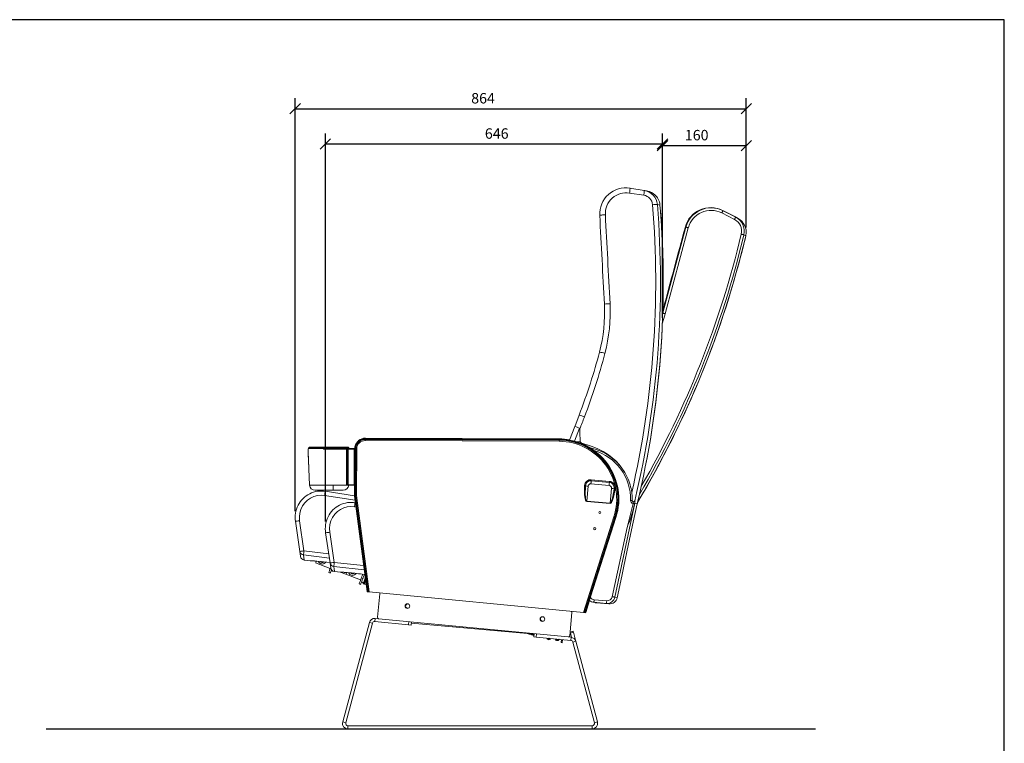
# Model space of a CAD drawing. Extents: x 305 to 5402, y -121 to 2749.
# Drawn here: x 2519 to 4405, y 1363 to 2749 of the extents above; entities that cross this region are included whole.
import ezdxf

# ---------------------------------------------------------------- set-up
doc = ezdxf.new("R2010")
doc.units = 0
doc.header["$LTSCALE"] = 150
doc.header["$PDMODE"] = 2
doc.layers.get('0').update_dxf_attribs({"linetype": 'CONTINUOUS'})
doc.layers.get('Defpoints').update_dxf_attribs({"linetype": 'CONTINUOUS'})
for name, color, linetype in [('Dim', 2, 'CONTINUOUS'), ('KONTUR', 1, 'CONTINUOUS'), ('Tittelfelt Skeie', 2, 'CONTINUOUS')]:
    doc.layers.add(name, color=color, linetype=linetype)
doc.styles.get("Standard").update_dxf_attribs({"font": 'TXT.shx'})
doc.dimstyles.new('NORDIC høyde 2$0', dxfattribs={"dimscale": 10, "dimtxt": 2, "dimasz": 2, "dimexe": 2, "dimexo": 1, "dimgap": 1, "dimtad": 1, "dimtih": 1, "dimtoh": 1, "dimdec": 0, "dimdsep": 46, "dimtxsty": 'Standard', "dimblk1": 'OBLIQUE', "dimblk2": 'OBLIQUE', "dimsah": 1, "dimcen": 0, "dimclrd": 256, "dimclre": 256, "dimclrt": 256, "dimadec": 0, "dimazin": 0, "dimtfac": 0.5, "dimtdec": 0, "dimtmove": 0, "dimatfit": 3, "dimldrblk": 'OBLIQUE', "dimfxl": 1, "dimtolj": 1, "dimtzin": 0, "dimarcsym": 0})

# ---------------------------------------------------------------- blocks, each defined once
blk = doc.blocks.new('_OBLIQUE')
at = {"color": 0, "linetype": 'ByBlock'}
blk.add_line((-0.5, -0.5), (0.5, 0.5), dxfattribs=at)
blk = doc.blocks.new('*D48')
at = {"layer": 'Defpoints', "color": 0, "transparency": 16777216}
for p in [(3750.2, 2511), (3750.2, 2168), (3104.4, 1777.3)]:
    blk.add_point(p, dxfattribs=at)
at = {"layer": 'Dim', "linetype": 'ByBlock', "lineweight": -2, "transparency": 16777216}
for p, q in [((3104.4, 1787.3), (3104.4, 2531)), ((3750.2, 2178), (3750.2, 2531)), ((3104.4, 2511), (3750.2, 2511))]:
    blk.add_line(p, q, dxfattribs=at)
at = {"layer": 'Dim', "lineweight": -2, "transparency": 16777216, "xscale": 20, "yscale": 20, "zscale": 20, "rotation": 180}
blk.add_blockref('_OBLIQUE', (3104.4, 2511), dxfattribs=at)
at = {"layer": 'Dim', "lineweight": -2, "transparency": 16777216, "xscale": 20, "yscale": 20, "zscale": 20}
blk.add_blockref('_OBLIQUE', (3750.2, 2511), dxfattribs=at)
at = {"layer": 'Dim', "transparency": 16777216, "insert": (3432.7, 2531), "char_height": 20, "attachment_point": 5}
blk.add_mtext('\\A1;646', dxfattribs=at)
blk = doc.blocks.new('*D49')
at = {"layer": 'Defpoints', "color": 0, "transparency": 16777216}
for p in [(3910.6, 2578.6), (3910.6, 2341), (3046.7, 1797.4)]:
    blk.add_point(p, dxfattribs=at)
at = {"layer": 'Dim', "linetype": 'ByBlock', "lineweight": -2, "transparency": 16777216}
for p, q in [((3046.7, 1807.4), (3046.7, 2598.6)), ((3910.6, 2351), (3910.6, 2598.6)), ((3046.7, 2578.6), (3910.6, 2578.6))]:
    blk.add_line(p, q, dxfattribs=at)
at = {"layer": 'Dim', "lineweight": -2, "transparency": 16777216, "xscale": 20, "yscale": 20, "zscale": 20, "rotation": 180}
blk.add_blockref('_OBLIQUE', (3046.7, 2578.6), dxfattribs=at)
at = {"layer": 'Dim', "lineweight": -2, "transparency": 16777216, "xscale": 20, "yscale": 20, "zscale": 20}
blk.add_blockref('_OBLIQUE', (3910.6, 2578.6), dxfattribs=at)
at = {"layer": 'Dim', "transparency": 16777216, "insert": (3406.5, 2598.6), "char_height": 20, "attachment_point": 5}
blk.add_mtext('\\A1;864', dxfattribs=at)
blk = doc.blocks.new('*D50')
at = {"layer": 'Defpoints', "color": 0, "transparency": 16777216}
for p in [(3910.6, 2507.9), (3750.2, 2470.8), (3910.6, 2470.8)]:
    blk.add_point(p, dxfattribs=at)
at = {"layer": 'Dim', "linetype": 'ByBlock', "lineweight": -2, "transparency": 16777216}
for p, q in [((3750.2, 2480.8), (3750.2, 2527.9)), ((3910.6, 2480.8), (3910.6, 2527.9)), ((3750.2, 2507.9), (3910.6, 2507.9))]:
    blk.add_line(p, q, dxfattribs=at)
at = {"layer": 'Dim', "lineweight": -2, "transparency": 16777216, "xscale": 20, "yscale": 20, "zscale": 20, "rotation": 180}
blk.add_blockref('_OBLIQUE', (3750.2, 2507.9), dxfattribs=at)
at = {"layer": 'Dim', "lineweight": -2, "transparency": 16777216, "xscale": 20, "yscale": 20, "zscale": 20}
blk.add_blockref('_OBLIQUE', (3910.6, 2507.9), dxfattribs=at)
at = {"layer": 'Dim', "transparency": 16777216, "insert": (3815.7, 2527.9), "char_height": 20, "attachment_point": 5}
blk.add_mtext('\\A1;160', dxfattribs=at)

msp = doc.modelspace()

# ---------------------------------------------------------------- linework, layer by layer
at = {"color": 7, "linetype": 'Continuous', "lineweight": 15}
for p, q in [((3687.1, 2416.98), (3714.33, 2412.72)), ((3687.83, 2426.25), (3715.07, 2421.99)), ((3715.53, 2421.87), (3715.8, 2421.83)), ((3715.8, 2421.83), (3717.38, 2421.45)), ((3715.8, 2421.83), (3719.58, 2421.03)), ((3716.66, 2421.69), (3721.17, 2420.74)), ((3721.52, 2420.66), (3721.94, 2420.58)), ((3740.33, 2394.85), (3745.39, 2393.77)), ((3745.33, 2394.42), (3745.39, 2393.77)), ((3863.59, 2378.71), (3888.09, 2366.22)), ((3865.15, 2383.57), (3889.71, 2371.06)), ((3890.36, 2370.68), (3865.86, 2383.16)), ((3889.71, 2371.06), (3890.13, 2370.8)), ((3889.71, 2371.06), (3893.71, 2368.74)), ((3891.14, 2370.28), (3891.79, 2369.9)), ((3891.79, 2369.9), (3895.12, 2367.97)), ((3895.43, 2367.79), (3895.8, 2367.58)), ((3750.77, 2187.35), (3794.85, 2351.59)), ((3755.46, 2185.56), (3799.68, 2350.29)), ((3905.93, 2337.03), (3909.76, 2334.81)), ((3909.91, 2335.45), (3909.76, 2334.81)), ((3629.43, 2112.02), (3629.47, 2112.19)), ((3572.3, 1943.6), (3582.28, 1969.72)), ((3180.49, 1945.78), (3551.97, 1944.48)), ((3551.98, 1945.48), (3180.5, 1946.78)), ((3180.95, 1944.65), (3180.92, 1942.65)), ((3180.92, 1942.65), (3552.42, 1941.36)), ((3552.43, 1943.36), (3180.95, 1944.65)), ((3552.43, 1944.26), (3180.97, 1945.55)), ((3552.52, 1945.93), (3181.04, 1947.23)), ((3102.12, 1927.41), (3072.28, 1927.41)), ((3102.12, 1928.86), (3073.41, 1928.86)), ((3074.17, 1929.9), (3074.18, 1929.9)), ((3074.31, 1929.91), (3102.12, 1929.91)), ((3102.12, 1929.91), (3117.12, 1929.91)), ((3117.12, 1928.86), (3102.12, 1928.86)), ((3102.12, 1927.41), (3102.12, 1928.86)), ((3117.12, 1929.91), (3144.35, 1929.91)), ((3117.12, 1926.61), (3117.12, 1928.86)), ((3145.23, 1928.86), (3117.12, 1928.86)), ((3144.35, 1929.91), (3148.2, 1929.91)), ((3145.12, 1926.69), (3145.23, 1928.86)), ((3145.12, 1926.69), (3145.12, 1926.69)), ((3149.2, 1928.86), (3145.23, 1928.86)), ((3148.02, 1927.41), (3145.93, 1927.41)), ((3147.03, 1926.42), (3147.03, 1876.68)), ((3158.74, 1927.41), (3148.02, 1927.41)), ((3148.02, 1926.4), (3148.02, 1927.41)), ((3148.02, 1876.67), (3148.02, 1926.4)), ((3148.02, 1926.4), (3158.74, 1926.4)), ((3149.12, 1927.41), (3149.2, 1928.86)), ((3158.74, 1926.4), (3158.74, 1927.41)), ((3159.12, 1927.41), (3158.74, 1927.41)), ((3159.12, 1927.41), (3159.12, 1926.39)), ((3159.31, 1927.41), (3159.12, 1927.41)), ((3159.12, 1926.39), (3159.31, 1926.39)), ((3159.31, 1927.41), (3159.31, 1926.39)), ((3159.31, 1926.39), (3159.31, 1857.9)), ((3160.43, 1926.85), (3160.12, 1837.88)), ((3160.31, 1857.91), (3160.31, 1926.41)), ((3161.12, 1837.9), (3161.43, 1926.85)), ((3161.66, 1927.32), (3161.35, 1839.31)), ((3162.56, 1927.3), (3162.25, 1839.3)), ((3164.25, 1839.27), (3164.56, 1927.27)), ((3072.8, 1888.31), (3074.25, 1857.41)), ((3074.25, 1857.41), (3072.81, 1888.1)), ((3648.69, 1864.45), (3613.83, 1867.66)), ((3074.25, 1857.41), (3104.12, 1857.41)), ((3104.12, 1857.41), (3119.12, 1857.41)), ((3104.12, 1847.41), (3104.12, 1857.41)), ((3119.12, 1857.41), (3145.16, 1857.41)), ((3119.12, 1847.41), (3119.12, 1857.41)), ((3145.16, 1857.41), (3145.17, 1857.41)), ((3145.78, 1856.96), (3149.09, 1856.96)), ((3146.22, 1857.41), (3147.52, 1857.41)), ((3147.52, 1857.41), (3148.01, 1857.41)), ((3156.31, 1857.9), (3148.01, 1857.9)), ((3148.01, 1857.9), (3148.01, 1857.41)), ((3148.01, 1857.41), (3156.31, 1857.41)), ((3159.31, 1857.9), (3156.31, 1857.9)), ((3156.31, 1857.41), (3156.31, 1857.9)), ((3156.31, 1857.41), (3159.31, 1857.41)), ((3159.31, 1857.9), (3159.31, 1857.41)), ((3159.81, 1857.41), (3159.31, 1857.41)), ((3605.02, 1826.49), (3607.66, 1855.19)), ((3613.1, 1859.71), (3647.95, 1856.5)), ((3613.65, 1865.67), (3648.5, 1862.46)), ((3652.47, 1851.07), (3649.83, 1822.36)), ((3104.12, 1847.41), (3084.8, 1847.41)), ((3119.12, 1847.41), (3104.12, 1847.41)), ((3104.13, 1845.36), (3160.24, 1836.43)), ((3138.53, 1847.41), (3119.12, 1847.41)), ((3160.27, 1836.17), (3184.21, 1653.09)), ((3185.23, 1652.99), (3161.26, 1836.3)), ((3161.45, 1836.81), (3185.49, 1652.97)), ((3162.25, 1839.3), (3164.25, 1839.27)), ((3162.34, 1836.91), (3164.33, 1837.15)), ((3162.34, 1836.91), (3186.4, 1652.88)), ((3188.45, 1652.68), (3164.33, 1837.15)), ((3161.39, 1823.65), (3161.92, 1823.57)), ((3604.99, 1826.1), (3649.8, 1821.97)), ((3649.83, 1822.36), (3605.02, 1826.49)), ((3658.95, 1642.41), (3697.22, 1822.8)), ((3693.89, 1822.05), (3682.25, 1776.29)), ((3693.54, 1822.13), (3693.89, 1822.05)), ((3694.27, 1825.04), (3694.35, 1825.02)), ((3697.22, 1822.8), (3701.81, 1821.83)), ((3657.06, 1796.34), (3598.61, 1613.19)), ((3600.64, 1612.99), (3658.96, 1795.73)), ((3601.56, 1612.9), (3659.82, 1795.46)), ((3660.18, 1795.82), (3601.79, 1612.88)), ((3602.86, 1612.92), (3661.13, 1795.52)), ((3047.18, 1787.9), (3055.54, 1730.12)), ((3063.46, 1731.27), (3055.1, 1789.05)), ((3682.25, 1776.29), (3654.06, 1643.44)), ((3050.51, 1764.87), (3050.51, 1764.88)), ((3104.84, 1765.8), (3113.59, 1708.08)), ((3121.5, 1709.28), (3112.75, 1767)), ((3108.33, 1742.79), (3108.33, 1742.8)), ((3075.31, 1712.38), (3063.9, 1713.74)), ((3113.89, 1697.68), (3085.79, 1708.19)), ((3091.48, 1710.51), (3091.15, 1711.2)), ((3113.72, 1688.67), (3110.91, 1689.72)), ((3133.48, 1690.48), (3122.07, 1691.76)), ((3143.95, 1686.44), (3133.01, 1690.53)), ((3172.05, 1675.93), (3143.95, 1686.44)), ((3149.67, 1688.72), (3149.33, 1689.4)), ((3179.9, 1686.06), (3175.25, 1686.64)), ((3672.15, 1682.6), (3663.42, 1641.46)), ((3171.88, 1666.92), (3169.07, 1667.97)), ((3179.11, 1667.69), (3177.71, 1668.22)), ((3179.58, 1667.51), (3179.11, 1667.69)), ((3182.43, 1666.72), (3179.67, 1667.75)), ((3180.63, 1670.32), (3180.16, 1670.5)), ((3184.21, 1653.09), (3185.23, 1652.99)), ((3185.23, 1652.99), (3185.49, 1652.97)), ((3185.49, 1652.97), (3186.4, 1652.88)), ((3186.4, 1652.88), (3188.45, 1652.68)), ((3598.61, 1613.19), (3188.45, 1652.68)), ((3204.16, 1603.95), (3208.47, 1648.74)), ((3658.95, 1642.41), (3663.42, 1641.46)), ((3261.05, 1630.03), (3257.01, 1625.86)), ((3603.4, 1613.37), (3610.64, 1636.07)), ((3621.14, 1632.08), (3617.02, 1632.95)), ((3618.83, 1632.68), (3642.98, 1630.58)), ((3618.83, 1632.68), (3623.33, 1631.72)), ((3643.41, 1635.56), (3619.26, 1637.66)), ((3621.14, 1632.08), (3621.14, 1632.07)), ((3621.53, 1631.99), (3621.14, 1632.07)), ((3647.46, 1629.63), (3623.33, 1631.72)), ((3642.98, 1630.58), (3647.46, 1629.63)), ((3572.46, 1568.49), (3576.77, 1613.28)), ((3598.61, 1613.19), (3600.64, 1612.99)), ((3600.64, 1612.99), (3601.56, 1612.9)), ((3601.56, 1612.9), (3601.79, 1612.88)), ((3601.79, 1612.88), (3602.64, 1612.8)), ((3602.64, 1612.8), (3602.68, 1612.94)), ((3602.68, 1612.94), (3602.86, 1612.92)), ((3602.97, 1613.27), (3603.18, 1613.25)), ((3603.18, 1613.25), (3603.23, 1613.39)), ((3603.23, 1613.39), (3603.4, 1613.37)), ((3137.61, 1403.42), (3188.71, 1594.12)), ((3143.41, 1401.87), (3194.5, 1592.57)), ((3188.71, 1594.12), (3194.5, 1592.57)), ((3199.28, 1595.88), (3199.86, 1601.85)), ((3199.28, 1595.88), (3263.59, 1589.69)), ((3199.86, 1601.85), (3206.41, 1601.22)), ((3206.41, 1601.22), (3569.73, 1566.24)), ((3264.17, 1595.66), (3263.59, 1589.69)), ((3263.59, 1589.69), (3268.57, 1589.21)), ((3268.57, 1589.21), (3269.15, 1595.18)), ((3268.91, 1592.77), (3491.48, 1573.07)), ((3494.3, 1572.82), (3494.4, 1572.81)), ((3494.4, 1572.93), (3494.47, 1573.48)), ((3499.29, 1571.47), (3499.16, 1571.38)), ((3504.08, 1572.56), (3503.51, 1566.59)), ((3503.51, 1566.59), (3508.48, 1566.11)), ((3508.48, 1566.11), (3509.06, 1572.08)), ((3508.48, 1566.11), (3574.4, 1559.76)), ((3569.73, 1566.24), (3574.97, 1565.73)), ((3578.95, 1577.25), (3573.15, 1575.7)), ((3573.67, 1573.77), (3579.46, 1575.32)), ((3573.67, 1573.77), (3575.86, 1565.61)), ((3574.97, 1565.73), (3574.4, 1559.76)), ((3579.46, 1575.32), (3583.59, 1559.93)), ((3530.97, 1561.23), (3529.06, 1561.8)), ((3529.51, 1563.33), (3531.43, 1562.76)), ((3547.28, 1559.56), (3545.35, 1560.1)), ((3545.78, 1561.64), (3547.71, 1561.1)), ((3556.71, 1561.46), (3556.14, 1555.49)), ((3558.13, 1555.3), (3556.14, 1555.49)), ((3558.13, 1555.3), (3558.7, 1561.27)), ((3578.31, 1556.45), (3584.11, 1558)), ((3578.31, 1556.45), (3619.73, 1401.87)), ((3584.11, 1558), (3625.53, 1403.42)), ((3143.41, 1401.87), (3137.61, 1403.42)), ((3147.75, 1390.2), (3147.75, 1396.2)), ((3615.38, 1396.2), (3147.75, 1396.2)), ((3615.38, 1396.2), (3615.38, 1390.2)), ((3625.53, 1403.42), (3619.73, 1401.87)), ((3615.38, 1390.2), (3147.75, 1390.2))]:
    msp.add_line(p, q, dxfattribs=at)
at = {"color": 8, "linetype": 'Continuous', "lineweight": 15}
for p, q in [((3865.15, 2383.57), (3865.86, 2383.16)), ((3793.96, 2352.11), (3794.86, 2351.59)), ((3581.81, 1941.44), (3591.35, 1966.42)), ((3102.12, 1928.86), (3102.12, 1929.91)), ((3117.12, 1928.86), (3117.12, 1929.91)), ((3159.91, 1921.52), (3160.31, 1892.87)), ((3102.87, 1837.46), (3161.31, 1828.16)), ((3160.19, 1815.74), (3163, 1815.31)), ((3062.52, 1723.35), (3112.17, 1717.46)), ((3110.93, 1725.64), (3063.46, 1731.27)), ((3079.43, 1712.15), (3080.16, 1712.08)), ((3120.62, 1701.36), (3178.75, 1694.86)), ((3177.68, 1703.01), (3121.5, 1709.28)), ((3137.6, 1690.27), (3138.34, 1690.21)), ((3583.59, 1559.93), (3583.4, 1559.88))]:
    msp.add_line(p, q, dxfattribs=at)
at = {"color": 7, "linetype": 'Continuous', "lineweight": 15, "flags": 128}
for points in [[(3687.83, 2426.25), (3687.93, 2426.06), (3687.98, 2425.53), (3687.97, 2424.68), (3687.89, 2423.54), (3687.77, 2422.14), (3687.59, 2420.55), (3687.36, 2418.81), (3687.1, 2416.98)], [(3715.07, 2421.99), (3715.17, 2421.8), (3715.22, 2421.27), (3715.2, 2420.42), (3715.13, 2419.28), (3715, 2417.88), (3714.82, 2416.29), (3714.6, 2414.55), (3714.33, 2412.72)], [(3721.18, 2420.74), (3721.18, 2420.74), (3721.35, 2420.7)], [(3735.39, 2413.73), (3736.96, 2412.29), (3737.3, 2411.9)], [(3745.32, 2394.6), (3745.39, 2393.94), (3745.4, 2393.77)], [(3745.35, 2394.36), (3745.35, 2394.37), (3745.33, 2394.42)], [(3745.4, 2393.77), (3745.4, 2393.77), (3745.39, 2393.77)], [(3863.59, 2378.71), (3864.03, 2379.58), (3864.46, 2380.41), (3864.85, 2381.18), (3865.2, 2381.86), (3865.48, 2382.41), (3865.69, 2382.82), (3865.82, 2383.08), (3865.86, 2383.16)], [(3629.95, 2374.21), (3630.06, 2374.31), (3630.51, 2374.43), (3631.3, 2374.56), (3632.38, 2374.69), (3633.73, 2374.83), (3635.3, 2374.97), (3637.03, 2375.09), (3638.87, 2375.21), (3640.74, 2375.31)], [(3888.09, 2366.22), (3888.54, 2367.09), (3888.96, 2367.93), (3889.36, 2368.7), (3889.7, 2369.38), (3889.98, 2369.93), (3890.19, 2370.34), (3890.32, 2370.59), (3890.36, 2370.68)], [(3895.13, 2367.97), (3895.13, 2367.96), (3895.28, 2367.88)], [(3906.46, 2356.89), (3907.51, 2355.03), (3907.71, 2354.55)], [(3901.07, 2338.18), (3902, 2337.96), (3902.89, 2337.75), (3903.72, 2337.55), (3904.45, 2337.38), (3905.06, 2337.24), (3905.52, 2337.13), (3905.81, 2337.06), (3905.93, 2337.03)], [(3909.95, 2335.62), (3909.81, 2334.97), (3909.77, 2334.8)], [(3909.9, 2335.38), (3909.9, 2335.39), (3909.91, 2335.45)], [(3582.28, 1969.72), (3583.94, 1974.07), (3590.56, 1991.33)], [(3591.35, 1966.42), (3591.49, 1966.33), (3591.61, 1966.17), (3591.75, 1965.81), (3591.85, 1964.98)], [(3180.49, 1945.78), (3180.5, 1945.98), (3180.5, 1946.16), (3180.5, 1946.34), (3180.5, 1946.49), (3180.5, 1946.61), (3180.5, 1946.7), (3180.5, 1946.76), (3180.5, 1946.78)], [(3180.95, 1944.65), (3180.95, 1944.7), (3180.95, 1944.85), (3180.96, 1945.08), (3180.96, 1945.35), (3180.96, 1945.51), (3180.97, 1945.55)], [(3551.97, 1944.48), (3551.97, 1944.68), (3551.97, 1944.87), (3551.97, 1945.04), (3551.97, 1945.19), (3551.98, 1945.32), (3551.98, 1945.41), (3551.98, 1945.46), (3551.98, 1945.48)], [(3552.42, 1941.36), (3552.42, 1941.5), (3552.42, 1941.79), (3552.42, 1942.42), (3552.43, 1942.92), (3552.43, 1943.24), (3552.43, 1943.36)], [(3552.43, 1943.36), (3552.43, 1943.37), (3552.43, 1943.42), (3552.43, 1943.51), (3552.43, 1943.62), (3552.43, 1943.76), (3552.43, 1943.91), (3552.43, 1944.08), (3552.43, 1944.26)], [(3072.28, 1927.41), (3072.77, 1928.24), (3073.41, 1928.86)], [(3074.17, 1929.9), (3074.18, 1929.9), (3074.19, 1929.9)], [(3074.19, 1929.9), (3074.19, 1929.9), (3074.18, 1929.9)], [(3117.12, 1926.61), (3115.14, 1926.61), (3107.22, 1926.61), (3104.69, 1926.61), (3103.15, 1926.61), (3102.22, 1926.61), (3101.65, 1926.59), (3101.29, 1926.55), (3101.07, 1926.51), (3100.93, 1926.48), (3100.82, 1926.43), (3100.79, 1926.4), (3100.78, 1926.39)], [(3100.78, 1926.39), (3101.91, 1926.39), (3110.42, 1926.39), (3114.67, 1926.39), (3118.92, 1926.39), (3121.57, 1926.4), (3124.18, 1926.4), (3126.82, 1926.4), (3129.39, 1926.4), (3131.8, 1926.41), (3134.11, 1926.41), (3136.36, 1926.41), (3138.47, 1926.41), (3140.38, 1926.41), (3142.12, 1926.42), (3143.73, 1926.42), (3145.15, 1926.42)], [(3145.12, 1926.69), (3144.11, 1926.69), (3141.76, 1926.68), (3139.03, 1926.67), (3136.28, 1926.67), (3133.28, 1926.66), (3130.09, 1926.65), (3129.4, 1926.65), (3128.74, 1926.65), (3128.06, 1926.64), (3127.23, 1926.64), (3125.98, 1926.64), (3123.93, 1926.63), (3122.2, 1926.62), (3120.8, 1926.62), (3119.59, 1926.61), (3118.39, 1926.61), (3117.12, 1926.61)], [(3145.93, 1927.41), (3145.71, 1927.32), (3145.42, 1927), (3145.25, 1926.78), (3145.17, 1926.71), (3145.12, 1926.69)], [(3145.15, 1926.42), (3145.15, 1925.41), (3145.15, 1917.41), (3145.16, 1885.41), (3145.16, 1863.16), (3145.16, 1857.41)], [(3161.43, 1926.85), (3161.23, 1926.85), (3161.05, 1926.85), (3160.87, 1926.85), (3160.72, 1926.85), (3160.6, 1926.85), (3160.5, 1926.85), (3160.45, 1926.85), (3160.43, 1926.85)], [(3162.56, 1927.3), (3162.51, 1927.3), (3162.36, 1927.31), (3162.13, 1927.31), (3161.85, 1927.31), (3161.69, 1927.32), (3161.66, 1927.32)], [(3682.78, 1872.47), (3678.11, 1881.37), (3672.61, 1889.79), (3666.97, 1896.92), (3660.72, 1903.56), (3653.95, 1909.68), (3646.74, 1915.21), (3636.3, 1921.76), (3625.25, 1927.27), (3613.79, 1931.79), (3607.69, 1933.74), (3601.57, 1935.63), (3595.58, 1937.86), (3594.27, 1938.49), (3593.07, 1939.28), (3592.66, 1939.72), (3592.41, 1940.17), (3592.34, 1940.53)], [(3072.8, 1888.12), (3072.73, 1889.65), (3071.58, 1917.43), (3071.46, 1920.88)], [(3159.9, 1922.01), (3159.9, 1922), (3159.9, 1921.98), (3159.9, 1921.93), (3159.9, 1921.87), (3159.91, 1921.8), (3159.91, 1921.71), (3159.91, 1921.62), (3159.91, 1921.52)], [(3147.03, 1876.68), (3147.03, 1874.7), (3147.03, 1874.46)], [(3148.01, 1857.9), (3148.02, 1872.69), (3148.02, 1876.67)], [(3613.83, 1867.66), (3613.8, 1867.27), (3613.76, 1866.9), (3613.73, 1866.56), (3613.7, 1866.26), (3613.68, 1866.01), (3613.66, 1865.83), (3613.65, 1865.71), (3613.65, 1865.67)], [(3145.25, 1857.75), (3145.29, 1857.6), (3145.46, 1857.21), (3145.61, 1857.03), (3145.78, 1856.96)], [(3146.22, 1857.41), (3146.04, 1857.45), (3145.78, 1857.57), (3145.6, 1857.67), (3145.49, 1857.74), (3145.42, 1857.78), (3145.37, 1857.81), (3145.35, 1857.84), (3145.32, 1857.86), (3145.31, 1857.88), (3145.31, 1857.9), (3145.31, 1857.91)], [(3602.82, 1856.47), (3602.74, 1856.47), (3602.59, 1856.48), (3602.4, 1856.49), (3602.15, 1856.51), (3601.86, 1856.52), (3601.54, 1856.54), (3601.2, 1856.56), (3600.85, 1856.58)], [(3613.65, 1865.67), (3613.64, 1865.53), (3613.6, 1865.17), (3613.55, 1864.59), (3613.48, 1863.82), (3613.4, 1862.9), (3613.3, 1861.88), (3613.2, 1860.8), (3613.1, 1859.71)], [(3648.5, 1862.46), (3648.49, 1862.33), (3648.46, 1861.96), (3648.4, 1861.38), (3648.33, 1860.61), (3648.25, 1859.69), (3648.15, 1858.67), (3648.05, 1857.59), (3647.95, 1856.5)], [(3648.69, 1864.45), (3648.65, 1864.07), (3648.62, 1863.7), (3648.58, 1863.35), (3648.56, 1863.05), (3648.53, 1862.81), (3648.52, 1862.62), (3648.51, 1862.5), (3648.5, 1862.46)], [(3659.43, 1851.19), (3659.08, 1851.24), (3658.74, 1851.28), (3658.42, 1851.32), (3658.14, 1851.35), (3657.89, 1851.38), (3657.69, 1851.41), (3657.55, 1851.42), (3657.46, 1851.44)], [(3047.17, 1788.19), (3046.81, 1791.29), (3046.65, 1795.34), (3046.81, 1799.39), (3047.29, 1803.42), (3048.07, 1807.36), (3049.16, 1811.2), (3050.55, 1814.98), (3052.24, 1818.65), (3054.22, 1822.18), (3056.46, 1825.53), (3058.94, 1828.68), (3061.65, 1831.6), (3064.55, 1834.24), (3067.64, 1836.65), (3070.95, 1838.83), (3074.44, 1840.75), (3078.08, 1842.4), (3081.83, 1843.74), (3085.66, 1844.78), (3089.51, 1845.48), (3093.36, 1845.87), (3097.24, 1845.95), (3101.17, 1845.72), (3104.12, 1845.31)], [(3055.1, 1789.05), (3054.66, 1796.38), (3055.46, 1803.69), (3057.47, 1810.76), (3060.66, 1817.39), (3064.89, 1823.32), (3070.07, 1828.44), (3075.93, 1832.5), (3082.4, 1835.51), (3089.15, 1837.32), (3096.1, 1837.97), (3102.87, 1837.46)], [(3161.12, 1837.9), (3161.09, 1837.9), (3160.9, 1837.89), (3160.59, 1837.89), (3160.34, 1837.88), (3160.17, 1837.88), (3160.12, 1837.88)], [(3161.26, 1836.3), (3161.07, 1836.28), (3160.88, 1836.26), (3160.71, 1836.23), (3160.56, 1836.21), (3160.43, 1836.2), (3160.34, 1836.18), (3160.29, 1836.18), (3160.27, 1836.17)], [(3162.25, 1839.3), (3162.2, 1839.3), (3162.05, 1839.3), (3161.83, 1839.31), (3161.55, 1839.31), (3161.39, 1839.31), (3161.35, 1839.31)], [(3162.34, 1836.91), (3162.29, 1836.91), (3162.14, 1836.89), (3161.92, 1836.87), (3161.64, 1836.83), (3161.48, 1836.81), (3161.45, 1836.81)], [(3691.26, 1842.85), (3691.9, 1835.47), (3692, 1828.03)], [(3104.83, 1766.09), (3104.44, 1769.19), (3104.26, 1773.24), (3104.39, 1777.29), (3104.84, 1781.32), (3105.6, 1785.27), (3106.66, 1789.12), (3108.03, 1792.9), (3109.69, 1796.58), (3111.64, 1800.13), (3113.86, 1803.5), (3116.32, 1806.66), (3119.01, 1809.6), (3121.89, 1812.26), (3124.97, 1814.69), (3128.26, 1816.89), (3131.74, 1818.84), (3135.37, 1820.51), (3139.11, 1821.88), (3142.93, 1822.94), (3146.78, 1823.67), (3150.62, 1824.09), (3154.51, 1824.19), (3158.43, 1823.99), (3161.38, 1823.6)], [(3112.75, 1767), (3112.26, 1774.34), (3113.01, 1781.65), (3114.98, 1788.73), (3118.11, 1795.38), (3122.3, 1801.34), (3127.45, 1806.5), (3133.28, 1810.6), (3139.73, 1813.65), (3146.47, 1815.51), (3153.42, 1816.2), (3160.19, 1815.74)], [(3605.02, 1826.49), (3605.02, 1826.44), (3605.01, 1826.39), (3605.01, 1826.34), (3605, 1826.29), (3605, 1826.25), (3604.99, 1826.2), (3604.99, 1826.15), (3604.99, 1826.1)], [(3649.83, 1822.36), (3649.83, 1822.32), (3649.82, 1822.27), (3649.82, 1822.22), (3649.81, 1822.17), (3649.81, 1822.12), (3649.81, 1822.07), (3649.8, 1822.02), (3649.8, 1821.97)], [(3702.99, 1826.88), (3693.01, 1780.35), (3684.65, 1741.28), (3676.3, 1702.17), (3672.15, 1682.6)], [(3692, 1828.03), (3691.94, 1828.03), (3691.77, 1828.03), (3691.49, 1828.04), (3691.12, 1828.05), (3690.67, 1828.06), (3690.15, 1828.07), (3689.58, 1828.09), (3689, 1828.1)], [(3694.27, 1825.04), (3694.25, 1824.99), (3694.21, 1824.82), (3694.15, 1824.55), (3694.05, 1824.19), (3693.94, 1823.75), (3693.82, 1823.25), (3693.68, 1822.7), (3693.54, 1822.13)], [(3696.8, 1821.35), (3696.73, 1821.36), (3696.55, 1821.41), (3696.28, 1821.47), (3695.91, 1821.56), (3695.48, 1821.66), (3694.98, 1821.78), (3694.44, 1821.91), (3693.89, 1822.05)], [(3694.03, 1809.98), (3695.46, 1815.81), (3696.8, 1821.35)], [(3698, 1827.24), (3697.79, 1827.29), (3697.21, 1827.44)], [(3657.06, 1796.34), (3657.19, 1796.3), (3657.48, 1796.21), (3658.07, 1796.02), (3658.55, 1795.86), (3658.86, 1795.76), (3658.96, 1795.73)], [(3658.96, 1795.73), (3658.98, 1795.72), (3659.03, 1795.71), (3659.11, 1795.68), (3659.22, 1795.65), (3659.35, 1795.61), (3659.49, 1795.56), (3659.65, 1795.51), (3659.82, 1795.46)], [(3660.18, 1795.82), (3660.36, 1795.77), (3660.54, 1795.71), (3660.71, 1795.66), (3660.85, 1795.61), (3660.97, 1795.57), (3661.06, 1795.54), (3661.11, 1795.53), (3661.13, 1795.52)], [(3047.18, 1787.9), (3047.33, 1787.92), (3047.78, 1787.99), (3048.51, 1788.1), (3049.5, 1788.24), (3050.7, 1788.41), (3052.07, 1788.61), (3053.55, 1788.82), (3055.1, 1789.05)], [(3104.84, 1765.8), (3104.99, 1765.83), (3105.44, 1765.9), (3106.17, 1766.01), (3107.16, 1766.16), (3108.35, 1766.34), (3109.72, 1766.54), (3111.21, 1766.77), (3112.75, 1767)], [(3055.54, 1730.12), (3055.69, 1730.15), (3056.14, 1730.21), (3056.87, 1730.32), (3057.86, 1730.46), (3059.06, 1730.63), (3060.43, 1730.83), (3061.91, 1731.05), (3063.46, 1731.27)], [(3055.54, 1730.12), (3056.31, 1724.8), (3056.77, 1721.6), (3056.93, 1720.54), (3056.93, 1720.54)], [(3062.52, 1723.35), (3062.55, 1723.61), (3062.61, 1724.13), (3062.7, 1724.9), (3062.82, 1725.89), (3062.96, 1727.06), (3063.11, 1728.38), (3063.28, 1729.8), (3063.46, 1731.27)], [(3080.25, 1712.08), (3079.35, 1712.13), (3078.04, 1712.2), (3076.97, 1712.27), (3076.28, 1712.31), (3075.96, 1712.33), (3075.93, 1712.33), (3075.93, 1712.33)], [(3085.79, 1708.19), (3085.81, 1708.23), (3085.93, 1708.57), (3086.18, 1709.23), (3086.54, 1710.19), (3087, 1711.42), (3087.02, 1711.47)], [(3097.8, 1709.63), (3096.59, 1710.05), (3095.67, 1710.69)], [(3110.91, 1689.72), (3110.92, 1689.74), (3111.03, 1690.04), (3111.27, 1690.66), (3111.62, 1691.61), (3112.08, 1692.85), (3112.65, 1694.37), (3113.31, 1696.14), (3114.06, 1698.12), (3114.8, 1700.12)], [(3113.59, 1708.08), (3113.74, 1708.11), (3114.19, 1708.18), (3114.93, 1708.29), (3115.91, 1708.44), (3117.11, 1708.62), (3118.48, 1708.82), (3119.96, 1709.05), (3121.5, 1709.28)], [(3113.59, 1708.08), (3114.4, 1702.76), (3114.88, 1699.57), (3115.04, 1698.51), (3115.04, 1698.51)], [(3120.62, 1701.36), (3120.65, 1701.62), (3120.7, 1702.14), (3120.79, 1702.91), (3120.9, 1703.9), (3121.03, 1705.07), (3121.18, 1706.39), (3121.34, 1707.81), (3121.5, 1709.28)], [(3113.72, 1688.67), (3113.73, 1688.69), (3113.84, 1688.99), (3114.08, 1689.61), (3114.43, 1690.56), (3114.89, 1691.8), (3115.46, 1693.32), (3116.12, 1695.09), (3116.23, 1695.37)], [(3138.43, 1690.21), (3137.52, 1690.25), (3136.21, 1690.32), (3135.14, 1690.37), (3134.45, 1690.41), (3134.13, 1690.43), (3134.1, 1690.43), (3134.11, 1690.43)], [(3143.95, 1686.44), (3143.97, 1686.48), (3144.09, 1686.82), (3144.34, 1687.48), (3144.7, 1688.44), (3145.15, 1689.65)], [(3155.96, 1687.89), (3154.75, 1688.31), (3153.85, 1688.92)], [(3169.07, 1667.97), (3169.08, 1668), (3169.19, 1668.29), (3169.43, 1668.92), (3169.78, 1669.86), (3170.25, 1671.11), (3170.81, 1672.63), (3171.48, 1674.4), (3172.22, 1676.38), (3173.02, 1678.53), (3173.88, 1680.82)], [(3171.88, 1666.92), (3171.89, 1666.95), (3172, 1667.24), (3172.24, 1667.87), (3172.59, 1668.81), (3173.06, 1670.06), (3173.62, 1671.58), (3174.29, 1673.35), (3175.03, 1675.33), (3175.83, 1677.48), (3176.69, 1679.77)], [(3173.88, 1680.82), (3174.76, 1683.19), (3175.67, 1685.6), (3176.02, 1686.56)], [(3176.69, 1679.77), (3177.57, 1682.14), (3178.48, 1684.55), (3179.09, 1686.19)], [(3180.78, 1679.3), (3180.57, 1678.73), (3179.84, 1676.79), (3179.18, 1675), (3178.58, 1673.41), (3178.07, 1672.05), (3177.66, 1670.96), (3177.36, 1670.16), (3177.18, 1669.67), (3177.12, 1669.5)], [(3181.47, 1674.01), (3181.21, 1673.31), (3180.6, 1671.68), (3180.08, 1670.29), (3179.67, 1669.17), (3179.36, 1668.36), (3179.17, 1667.86), (3179.11, 1667.69)], [(3179.67, 1667.75), (3179.64, 1667.68), (3179.58, 1667.51)], [(3179.67, 1667.75), (3179.67, 1667.76), (3179.76, 1668.01), (3179.98, 1668.58), (3180.3, 1669.46), (3180.74, 1670.63), (3181.28, 1672.06), (3181.61, 1672.95)], [(3658.95, 1642.41), (3658.83, 1642.43), (3658.53, 1642.5), (3658.07, 1642.59), (3657.46, 1642.72), (3656.72, 1642.88), (3655.89, 1643.06), (3654.99, 1643.25), (3654.06, 1643.44)], [(3618.83, 1632.68), (3618.84, 1632.78), (3618.86, 1633.06), (3618.9, 1633.53), (3618.96, 1634.15), (3619.02, 1634.9), (3619.1, 1635.76), (3619.18, 1636.69), (3619.26, 1637.66)], [(3642.98, 1630.58), (3642.99, 1630.68), (3643.01, 1630.96), (3643.05, 1631.42), (3643.11, 1632.04), (3643.17, 1632.8), (3643.25, 1633.66), (3643.33, 1634.59), (3643.41, 1635.56)], [(3492.81, 1573.55), (3492.75, 1573.42), (3492.34, 1572.98), (3492.23, 1572.94), (3492.12, 1572.91), (3491.85, 1572.9), (3491.54, 1573.02), (3491.39, 1573.14), (3491.28, 1573.29), (3491.18, 1573.8)], [(3494.42, 1573.05), (3494.32, 1572.84), (3493.92, 1572.48), (3493.81, 1572.44), (3493.7, 1572.42), (3493.43, 1572.43), (3493.14, 1572.55), (3493.01, 1572.66), (3492.91, 1572.8), (3492.79, 1573.42), (3492.81, 1573.55)], [(3495.98, 1572.5), (3495.93, 1572.36), (3495.84, 1572.23), (3495.73, 1572.12), (3495.61, 1572.03), (3495.47, 1571.97), (3495.33, 1571.94), (3495.08, 1571.95), (3494.87, 1572.03), (3494.63, 1572.23), (3494.52, 1572.39), (3494.43, 1572.6), (3494.39, 1572.85), (3494.43, 1573.13)], [(3496.04, 1572.5), (3495.96, 1572.34), (3495.86, 1572.32)], [(3496.07, 1573.33), (3496.05, 1573.26), (3495.98, 1572.69)], [(3497.62, 1572.01), (3497.56, 1571.87), (3497.47, 1571.74), (3497.36, 1571.63), (3497.24, 1571.54), (3496.97, 1571.45), (3496.71, 1571.46), (3496.5, 1571.54), (3496.26, 1571.73), (3496.15, 1571.89), (3496.06, 1572.1), (3496.02, 1572.34), (3496.05, 1572.61)], [(3496.03, 1572.42), (3496.1, 1573), (3496.16, 1573.32)], [(3497.67, 1572.01), (3497.63, 1571.91), (3497.51, 1571.86)], [(3497.76, 1573.17), (3497.67, 1572.72), (3497.61, 1572.19)], [(3497.66, 1571.91), (3497.72, 1572.45), (3497.85, 1573.16)], [(3499.25, 1571.52), (3499.14, 1571.3), (3498.99, 1571.14), (3498.81, 1571.03), (3498.64, 1570.97), (3498.35, 1570.97), (3498.14, 1571.04), (3497.93, 1571.19), (3497.75, 1571.43), (3497.66, 1571.76), (3497.68, 1572.1)], [(3499.44, 1572.96), (3499.29, 1572.18), (3499.25, 1571.69)], [(3499.3, 1571.4), (3499.33, 1571.9), (3499.53, 1572.92)], [(3500.95, 1571.05), (3500.94, 1571.03), (3500.83, 1570.87), (3500.79, 1570.87)], [(3502.57, 1570.55), (3502.48, 1570.41), (3502.42, 1570.4)], [(3573.15, 1575.7), (3573.16, 1575.66), (3573.19, 1575.55), (3573.24, 1575.38), (3573.3, 1575.14), (3573.38, 1574.84), (3573.47, 1574.51), (3573.57, 1574.15), (3573.67, 1573.77)], [(3579.46, 1575.32), (3579.36, 1575.7), (3579.27, 1576.06), (3579.18, 1576.4), (3579.1, 1576.69), (3579.03, 1576.93), (3578.99, 1577.11), (3578.96, 1577.22), (3578.95, 1577.25)], [(3529.06, 1561.8), (3529.06, 1561.82), (3529.1, 1561.94)], [(3529.1, 1561.94), (3529.16, 1562.16), (3529.25, 1562.44), (3529.34, 1562.74), (3529.42, 1563.01), (3529.48, 1563.22), (3529.51, 1563.32), (3529.51, 1563.33)], [(3545.35, 1560.1), (3545.36, 1560.12), (3545.39, 1560.24)], [(3545.39, 1560.24), (3545.45, 1560.46), (3545.53, 1560.75), (3545.61, 1561.05), (3545.69, 1561.32), (3545.75, 1561.53), (3545.78, 1561.63), (3545.78, 1561.64)], [(3584.11, 1558), (3584.1, 1558.04), (3584.07, 1558.15), (3584.02, 1558.32), (3583.95, 1558.57), (3583.88, 1558.86), (3583.79, 1559.19), (3583.69, 1559.55), (3583.59, 1559.93)]]:
    msp.add_lwpolyline(points, dxfattribs=at)
at = {"color": 8, "linetype": 'Continuous', "lineweight": 15, "flags": 128}
for points in [[(3799.68, 2350.29), (3798.72, 2350.55), (3797.8, 2350.8), (3796.95, 2351.03), (3796.21, 2351.23), (3795.61, 2351.39), (3795.18, 2351.5), (3794.92, 2351.57), (3794.85, 2351.59)], [(3909.76, 2334.81), (3902.51, 2305.36), (3894.76, 2276.02), (3883.66, 2237.09), (3871.7, 2198.43), (3858.87, 2160.04), (3845.12, 2121.77), (3830.52, 2083.82), (3815.06, 2046.22), (3796.9, 2004.83), (3777.71, 1963.91), (3757.5, 1923.49), (3736.17, 1883.36), (3713.84, 1843.77), (3702.74, 1825.21)], [(3909.77, 2334.8), (3909.77, 2334.8), (3909.76, 2334.81)], [(3755.46, 2185.56), (3754.5, 2185.82), (3753.58, 2186.07), (3752.73, 2186.3), (3751.99, 2186.49), (3751.39, 2186.66), (3750.96, 2186.77), (3750.7, 2186.84), (3750.64, 2186.86)], [(3181.04, 1946.78), (3181.04, 1946.79), (3181.04, 1946.94), (3181.04, 1947.06), (3181.04, 1947.15), (3181.04, 1947.21), (3181.04, 1947.23)], [(3552.52, 1945.48), (3552.52, 1945.49), (3552.52, 1945.64), (3552.52, 1945.77), (3552.52, 1945.86), (3552.52, 1945.91), (3552.52, 1945.93)], [(3071.48, 1920.86), (3071.45, 1920.87), (3071.45, 1920.87)], [(3072.81, 1888.1), (3072.76, 1889.13), (3071.48, 1920.86)], [(3147.03, 1874.46), (3147.03, 1866.79), (3147.02, 1857.91)], [(3104.13, 1845.36), (3104.13, 1845.36), (3104.09, 1845.13), (3104, 1844.53), (3103.84, 1843.58), (3103.65, 1842.33), (3103.41, 1840.85), (3103.15, 1839.19), (3102.87, 1837.46)], [(3161.39, 1823.65), (3161.39, 1823.65), (3161.36, 1823.42), (3161.27, 1822.82), (3161.12, 1821.87), (3160.93, 1820.62), (3160.71, 1819.13), (3160.45, 1817.48), (3160.19, 1815.74)], [(3063.9, 1713.74), (3063.75, 1714.81), (3063.29, 1718.01), (3062.52, 1723.35)], [(3079.43, 1712.15), (3076.91, 1712.29), (3075.5, 1712.38), (3075.31, 1712.39)], [(3122.07, 1691.76), (3121.9, 1692.82), (3121.42, 1696.03), (3120.62, 1701.36)], [(3137.6, 1690.27), (3135.08, 1690.4), (3133.67, 1690.47), (3133.48, 1690.48)], [(3177.71, 1668.22), (3177.77, 1668.38), (3177.95, 1668.88), (3178.26, 1669.7), (3178.68, 1670.82), (3179.2, 1672.21), (3179.81, 1673.84), (3180.49, 1675.68), (3181.06, 1677.18)], [(3530.97, 1561.23), (3530.98, 1561.25), (3531.01, 1561.37)], [(3531.01, 1561.37), (3531.08, 1561.59), (3531.16, 1561.87), (3531.25, 1562.17), (3531.33, 1562.44), (3531.4, 1562.64), (3531.43, 1562.75), (3531.43, 1562.76)], [(3547.28, 1559.56), (3547.28, 1559.58), (3547.32, 1559.71)], [(3547.32, 1559.71), (3547.38, 1559.93), (3547.46, 1560.21), (3547.54, 1560.51), (3547.62, 1560.78), (3547.67, 1560.99), (3547.7, 1561.09), (3547.71, 1561.1)]]:
    msp.add_lwpolyline(points, dxfattribs=at)
at = {"color": 7, "linetype": 'Continuous', "lineweight": 15}
for centre, radius in [((3630.13, 1804.84), 2), ((3620.36, 1773.84), 2), ((3261.49, 1625.55), 4.5), ((3520.3, 1600.63), 4.5)]:
    msp.add_circle(centre, radius, dxfattribs=at)
for centre, radius, start, end in [((3680.02, 2376.73), 50.13, 81.03961, 182.88193), ((3680.86, 2377.29), 40.17, 81.07024, 182.83582), ((3710.46, 2392.38), 29.97, 4.73374, 81.15961), ((3716.72, 2393.88), 27.2, 46.86925, 78.95318), ((3711.27, 2392.98), 19.98, 4.68676, 81.16334), ((1928.4, 2247.72), 1808.76, 347.06548, 4.65828), ((1931.44, 2246.96), 1814.92, 346.6353, 4.67406), ((1942.06, 2243.55), 1809.58, 346.52351, 4.76209), ((1940.77, 2243.2), 1810.86, 346.55852, 4.65309), ((3736.93, 2349.24), 45.73, 85.73555, 97.22189), ((3842.33, 2338.93), 50.13, 62.92867, 164.76437), ((3876.75, 2343.95), 25, 346.66292, 63.00186), ((3876.75, 2343.95), 29.99, 346.65786, 63.00101), ((3882.55, 2343.83), 27.2, 28.75415, 60.83978), ((2147.64, 2752.85), 1811, 329.1586, 346.53787), ((3339.89, 2188.19), 299.42, 345.25916, 3.01755), ((3650.74, 2128.36), 76.51, 90.82056, 98.90864), ((3339.97, 2188.6), 310.11, 345.26785, 3.00522), ((2502.01, 2408.97), 1176.56, 339.02868, 345.26634), ((2514.45, 2404.61), 1152.7, 342.23358, 345.29658), ((3622.99, 2056.88), 55.5, 72.27928, 83.30662), ((2467.22, 2421.69), 1202.89, 339.03788, 342.14511), ((3544.23, 1851.18), 124.5, 67.76078, 72.1954), ((3180.43, 1926.78), 20, 89.8, 179.8), ((3180.43, 1926.78), 19, 89.8, 179.8), ((3180.43, 1926.78), 18.78, 88.36199, 178.36199), ((3180.43, 1926.78), 17.88, 88.32624, 178.32624), ((3180.43, 1926.78), 15.88, 88.23617, 178.23617), ((3180.97, 1927.23), 20, 89.8, 130.51291), ((3551.57, 1830.48), 114, 342.3, 89.8), ((3551.57, 1830.48), 115, 342.3, 89.8), ((3551.57, 1830.48), 113.77, 342.06843, 89.56658), ((3551.57, 1830.48), 112.87, 342.06658, 89.56658), ((3552.12, 1830.93), 115, 79.79262, 89.8), ((3087.84, 1922.44), 16.46, 160.76769, 185.46124), ((3086.01, 1922.42), 14.62, 160.02903, 186.13427), ((3076.26, 1926.28), 4.27, 126.64497, 158.25771), ((3074.39, 1928.94), 0.984, 102.6684, 184.85222), ((3074.3, 1928.91), 0.999, 96.58133, 128.6603), ((3074.3, 1929.25), 0.664, 85.48508, 100.35165), ((3102.47, 1925.56), 1.88, 100.80309, 153.88982), ((3144.03, 1926.42), 1.12, 359.80041, 13.84437), ((3145.97, 1994.69), 68.28, 269.31844, 270.89272), ((3148.02, 1926.42), 0.99, 90, 180), ((3147.77, 1940.61), 14.21, 267.00267, 270.99677), ((3148.2, 1928.91), 0.998, 356.72441, 90), ((3156.76, 1926.1), 2.37, 7.11335, 33.57708), ((3158.63, 1915.28), 11.13, 87.48513, 89.42893), ((3159.31, 1926.41), 1, 0, 90), ((3159.56, 1940.73), 14.34, 269.00129, 272.99804), ((3178.68, 2831.03), 903.87, 268.9779, 269.10469), ((3551.57, 1830.48), 110.87, 342.06449, 89.56449), ((3592.03, 1830.46), 100, 34.65318, 78.63748), ((3159.91, 1921.51), 0.5, 0.8, 90.8), ((3160.13, 1914.35), 7.18, 87.80441, 91.7959), ((3147.77, 1890.85), 14.19, 267.00053, 270.99978), ((3612.71, 1855.84), 11.88, 84.55588, 176.39343), ((3592.03, 1830.46), 100, 7.12021, 24.84175), ((3084.78, 1857.95), 10.54, 182.95194, 270.14614), ((3138.53, 1858.02), 10.61, 270, 354.28462), ((3144.62, 1857.72), 0.631, 331.2015, 3.53399), ((3145.47, 1857.76), 0.214, 137.10613, 182.31107), ((3145.97, 2009.59), 151.68, 269.74949, 270.39776), ((3146.25, 1856.94), 0.468, 93.11065, 177.86461), ((3147.52, 1857.91), 0.499, 179.90962, 269.86888), ((3147.76, 1885.92), 28.02, 268.50553, 270.52073), ((3149.58, 1856.91), 0.5, 90, 174.28462), ((3159.81, 1857.91), 0.5, 270, 0), ((3612.71, 1855.8), 9.91, 84.58599, 176.1545), ((3607.59, 1864.76), 9.57, 240.11219, 270.42051), ((3612.64, 1854.73), 5, 84.74, 174.74), ((3647.5, 1851.53), 5, 354.74, 84.74), ((3647.62, 1852.59), 9.91, 353.33149, 84.8882), ((3647.63, 1852.62), 11.88, 353.09903, 84.91156), ((3654.29, 1860.46), 9.57, 259.05987, 289.36711), ((3180.12, 1838.78), 20.02, 182.57573, 187.46453), ((3180.12, 1838.78), 19.02, 182.64776, 187.46453), ((3180.12, 1838.78), 18.78, 178.36199, 186.01199), ((3180.12, 1838.78), 17.88, 178.32624, 185.97624), ((3180.12, 1838.78), 15.88, 178.23617, 185.88617), ((3695, 1827.95), 6, 178.60805, 255.92615), ((3695, 1827.95), 3, 178.60708, 246.71497), ((3694.13, 1828.41), 3.23, 264.30962, 342.47244), ((3694.98, 1827.89), 2.93, 246.60775, 256.03378), ((3683.64, 1825.16), 10.71, 343.11223, 359.28462), ((1428.69, 2380.74), 2336.13, 345.85852, 346.18267), ((3695.08, 1827.93), 3, 255.92964, 279.28954), ((3656.11, 1832.65), 42.23, 344.47993, 352.64948), ((3698.98, 1822.83), 3, 340.55857, 349.6543), ((3528.38, 1849.02), 170.18, 334.70163, 346.73895), ((3063.43, 1731.28), 7.98, 188.30208, 263.41715), ((3064.84, 1721.68), 8, 188.23271, 263.037), ((3076.59, 1722.97), 10.66, 263.07473, 266.49099), ((3064.83, 1459.59), 252.96, 84.66896, 86.52391), ((3019.9, 969.06), 745.55, 82.78794, 84.75517), ((3098.66, 1714.05), 8, 206.23271, 296.23271), ((3098.66, 1714.05), 5, 220.101, 259), ((3098.66, 1714.05), 5, 259, 307.40966), ((3098.66, 1714.05), 4.5, 259, 300.22847), ((3098.66, 1714.05), 8, 296.23271, 326.4354), ((3121.48, 1709.29), 7.98, 188.693, 263.808), ((3122.95, 1699.71), 8, 188.62366, 263.42794), ((3117.87, 1694.06), 2, 159.5, 313.78695), ((3134.69, 1701.05), 10.64, 263.46249, 266.88535), ((3124.72, 1437.6), 252.98, 85.05994, 86.91475), ((3082.25, 937.09), 755.29, 82.92716, 85.14058), ((3156.82, 1692.31), 8, 206.62366, 296.62366), ((3156.82, 1692.31), 5, 220.45443, 259), ((3156.82, 1692.31), 5, 259, 307.74946), ((3156.82, 1692.31), 4.5, 259, 300.55492), ((3156.82, 1692.31), 8, 296.62366, 326.82635), ((3176.03, 1672.31), 2, 159.5, 339.5), ((3178.06, 1669.15), 1, 159.5, 249.5), ((3210.96, 1648.5), 2.5, 121.36991, 174.5), ((3644.27, 1645.52), 15, 265.04957, 348.01656), ((3644.28, 1645.52), 10, 265.02974, 348.02864), ((3262.04, 1626), 4.5, 174.5, 304.99377), ((3619.81, 1646.66), 14.01, 227.40608, 265.97158), ((3206.65, 1603.71), 2.5, 174.5, 264.5), ((3520.31, 1600.63), 4.5, 84.94074, 264.94074), ((3520.84, 1601.08), 4.5, 134.00623, 304.99377), ((3574.28, 1613.52), 2.5, 354.5, 47.63021), ((3198.85, 1591.4), 10.5, 84.5, 165), ((3198.85, 1591.4), 4.5, 84.5, 165), ((3490.33, 1574.14), 0.763, 194.15107, 334.84893), ((3500.1, 1571.31), 0.835, 160.48422, 340.67169), ((3511.15, 1570.39), 10.3, 166.21761, 175.52085), ((3501.73, 1570.82), 0.834, 161.64912, 341.14693), ((3512.34, 1570.06), 11.45, 165.99357, 175.83919), ((3513.27, 1569.92), 10.79, 165.19929, 175.85965), ((3503.37, 1570.33), 0.832, 162.51642, 301.4181), ((3516.7, 1569.24), 14.18, 166.00635, 175.35432), ((3569.97, 1568.73), 2.5, 264.5, 354.5), ((3573.96, 1555.28), 10.5, 15, 84.5), ((3532.39, 1565.97), 4.95, 253.39104, 328.70335), ((3532.39, 1565.97), 3.35, 253.39104, 314.48225), ((3532.58, 1564.37), 0.687, 232.59222, 296.40778), ((3534.28, 1564.01), 0.786, 203.58311, 267.74887), ((3548.61, 1564.33), 4.95, 254.43177, 329.68295), ((3548.61, 1564.33), 3.35, 254.43177, 316.17024), ((3573.96, 1555.28), 4.5, 15, 84.5), ((3147.75, 1400.7), 10.5, 165, 270), ((3147.75, 1400.7), 4.5, 165, 270), ((3615.38, 1400.7), 10.5, 270, 15), ((3615.38, 1400.7), 4.5, 270, 15)]:
    msp.add_arc(centre, radius, start, end, dxfattribs=at)
at = {"color": 8, "linetype": 'Continuous', "lineweight": 15}
for centre, radius, start, end in [((3716.48, 2391.71), 28.98, 5.37426, 49.45226), ((3881.64, 2341.84), 28.98, 347.25999, 31.33827), ((2153.05, 2751.84), 1801.29, 329.5548, 346.6861), ((2150.24, 2752.83), 1799.26, 330.07474, 346.67622), ((3573.35, 1924.63), 68.89, 66.66694, 75.52678), ((3072.82, 1927.61), 0.58, 154.51275, 200.37026), ((3074.22, 1929.05), 0.837, 127.40136, 193.45388), ((3144.3, 1928.98), 0.932, 352.31998, 86.89164), ((3591.69, 1830.53), 110, 89.65794, 93.20707), ((3592.03, 1830.46), 97, 358.60805, 73.83656), ((3695.08, 1827.93), 3, 279.3012, 346.67443), ((3065.11, 1469.54), 243.03, 84.58302, 86.62207), ((3124.94, 1447.55), 243.05, 84.97404, 87.01295), ((3620.06, 1647.38), 9.76, 215.03106, 265.33161)]:
    msp.add_arc(centre, radius, start, end, dxfattribs=at)
at = {"color": 7, "linetype": 'Continuous', "lineweight": 15, "extrusion": (0, 0, -1)}
for centre, major_axis, ratio, start_param, end_param in [((3843.17, 2338.61), (-43.28, 25.08), 0.9995126, 6.0203632, 7.7999019), ((3971.75, 1686.43), (-504.4, 9212.99), 0.03301, 4.7703985, 4.788919), ((3981.73, 1686.97), (-502.66, 9222.84), 0.0329034, 4.7703653, 4.7888859), ((3904.98, 1592.15), (2385.04, 8913.2), 0.03301, 4.7709719, 4.788919), ((3828.59, 1713.64), (3276.38, 8564.59), 0.0339099, 4.7287646, 4.7314403), ((-81214.51, 16528.23), (-84792.84, 14759.22), 0.1045687, 3.119882, 3.1225495), ((3159.31, 1857.91), (-1, 0), 0.0087262, 3.1415927, 4.712389), ((3608.26, 1861.64), (-3.27, -35.54), 0.1961161, 0, 1.4099922), ((3608.26, 1861.64), (3.24, 35.15), 0.1416394, 3.1415927, 4.5515848), ((3653.07, 1857.52), (3.27, 35.54), 0.1961161, 1.7316005, 3.1415927), ((3653.07, 1857.52), (3.24, 35.15), 0.1416394, 1.7316005, 3.1415927), ((3648.76, 1644.57), (3.11, 14.67), 0.998782, 1.5707963, 3.0194196), ((3624.64, 1646.67), (3.11, 14.67), 0.998782, 3.0194196, 3.1416074)]:
    msp.add_ellipse(centre, major_axis=major_axis, ratio=ratio, start_param=start_param, end_param=end_param, dxfattribs=at)
at = {"color": 7, "linetype": 'Continuous', "lineweight": 15, "extrusion": (-3.21427e-14, 1.33803e-14, -1)}
msp.add_ellipse((3843.17, 2338.61), major_axis=(38.96, -22.58), ratio=0.9993908, start_param=2.8787705, end_param=4.6583093, dxfattribs=at)
at = {"color": 8, "linetype": 'Continuous', "lineweight": 15, "extrusion": (-2.99897e-14, 1.73793e-14, -1)}
msp.add_ellipse((3460.75, 2264.77), major_axis=(264.05, -153.02), ratio=0.9993908, start_param=6.0203632, end_param=6.0804149, dxfattribs=at)
at = {"layer": 'KONTUR'}
msp.add_line((2569.92, 1390.2), (4043.07, 1390.2), dxfattribs=at)
at = {"layer": 'Tittelfelt Skeie'}
msp.add_lwpolyline([(404.91, -20.89), (4404.91, -20.89), (4404.91, 2749.11), (404.91, 2749.11)], close=True, dxfattribs=at)

# ---------------------------------------------------------------- dimensions: what is measured, and where the dimension line sits
at = {"layer": 'Dim'}
for base, p1, p2, picture, middle in [((3910.61, 2578.57), (3046.73, 1797.36), (3910.61, 2341.05), '*D49', (3406.47, 2578.57)), ((3750.19, 2511.01), (3104.39, 1777.29), (3750.19, 2168.03), '*D48', (3432.7, 2511.01)), ((3910.61, 2507.9), (3750.19, 2470.8), (3910.61, 2470.8), '*D50', (3815.67, 2507.9))]:
    dim = msp.add_linear_dim(base=base, p1=p1, p2=p2, dimstyle='NORDIC høyde 2$0', override={"dimarcsym": 1}, dxfattribs=at)
    dim.commit()
    dim.dimension.update_dxf_attribs({"geometry": picture, "text_midpoint": middle, "dimtype": 160})

doc.saveas('drawing.dxf')
